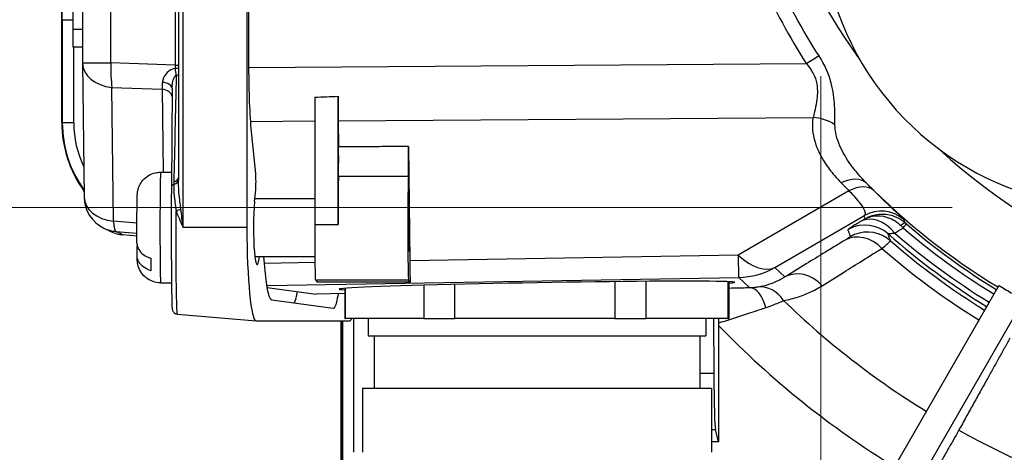
# Model space of a CAD drawing. Units: millimetres. Extents: x 218 to 2926, y 27 to 3814.
# Drawn here: x 1101 to 1185, y 617 to 655 of the extents above; entities that cross this region are included whole.
import ezdxf

# ---------------------------------------------------------------- set-up
doc = ezdxf.new("R2010")
doc.units = ezdxf.units.MM
doc.header["$LTSCALE"] = 14
doc.layers.add('Dimensions(Hillmar_metric)', color=7, linetype='Continuous', lineweight=13)
doc.layers.add('Visible Edges(Hillmar_metric)', color=7, linetype='Continuous', lineweight=25)
doc.layers.add('Visible Tangent Edges(Hillmar_Metric)', color=7, linetype='Continuous', lineweight=25, true_color=0xc0c0c0)
doc.styles.add('Hillmar_metric_Dimensions', font='arial.ttf')
doc.dimstyles.new('DEFAULT-ISO-Method 1b-Hillmar_metric', dxfattribs={"dimscale": 14, "dimtxt": 2, "dimasz": 2.5, "dimexe": 1, "dimexo": 1, "dimgap": 0.25, "dimtad": 1, "dimtih": 1, "dimtoh": 1, "dimrnd": 1e-08, "dimdsep": 46, "dimtxsty": 'Hillmar_metric_Dimensions', "dimcen": 0.09, "dimdle": 8, "dimclrd": 7, "dimclre": 7, "dimclrt": 7, "dimazin": 2, "dimtfac": 0.75, "dimtmove": 0, "dimatfit": 3, "dimfxl": 1, "dimtolj": 1, "dimlwd": 9, "dimlwe": 9, "dimarcsym": 0})

# ---------------------------------------------------------------- blocks, each defined once
blk = doc.blocks.new('*D31')
at = {"layer": 'Defpoints', "color": 0, "linetype": 'Continuous', "transparency": 16777216}
for p in [(1169.39, 663.735), (1459.952, 663.735), (1459.952, 466.98)]:
    blk.add_point(p, dxfattribs=at)
at = {"layer": 'Dimensions(Hillmar_metric)', "color": 7, "linetype": 'Continuous', "lineweight": 9, "transparency": 16777216}
for p, q in [((1169.39, 649.735), (1169.39, 452.98)), ((1459.952, 649.735), (1459.952, 452.98)), ((1204.39, 466.98), (1424.952, 466.98))]:
    blk.add_line(p, q, dxfattribs=at)
at = {"layer": 'Dimensions(Hillmar_metric)', "color": 7, "linetype": 'Continuous', "transparency": 16777216}
for points in [[(1204.39, 472.813), (1204.39, 461.147), (1169.39, 466.98)], [(1424.952, 472.813), (1424.952, 461.147), (1459.952, 466.98)]]:
    blk.add_solid(points, dxfattribs=at)
at = {"layer": 'Dimensions(Hillmar_metric)', "color": 7, "linetype": 'Continuous', "lineweight": 13, "transparency": 16777216, "insert": (1314.671, 484.776), "char_height": 28, "attachment_point": 5, "style": 'Hillmar_metric_Dimensions'}
blk.add_mtext('\\A1;291', dxfattribs=at)
blk = doc.blocks.new('*D32')
at = {"layer": 'Defpoints', "color": 0, "linetype": 'Continuous', "transparency": 16777216}
for p in [(1194.671, 929.016), (998.671, 638.454), (1194.671, 638.454)]:
    blk.add_point(p, dxfattribs=at)
at = {"layer": 'Dimensions(Hillmar_metric)', "color": 7, "linetype": 'Continuous', "lineweight": 9, "transparency": 16777216}
for p, q in [((1180.671, 929.016), (984.671, 929.016)), ((998.671, 894.016), (998.671, 801.531)), ((998.671, 673.454), (998.671, 765.939)), ((1180.671, 638.454), (984.671, 638.454))]:
    blk.add_line(p, q, dxfattribs=at)
at = {"layer": 'Dimensions(Hillmar_metric)', "color": 7, "linetype": 'Continuous', "transparency": 16777216}
for points in [[(992.837, 894.016), (1004.504, 894.016), (998.671, 929.016)], [(992.837, 673.454), (1004.504, 673.454), (998.671, 638.454)]]:
    blk.add_solid(points, dxfattribs=at)
at = {"layer": 'Dimensions(Hillmar_metric)', "color": 7, "linetype": 'Continuous', "lineweight": 13, "transparency": 16777216, "insert": (998.671, 783.735), "char_height": 28, "attachment_point": 5, "style": 'Hillmar_metric_Dimensions'}
blk.add_mtext('\\A1;291', dxfattribs=at)

msp = doc.modelspace()

# ---------------------------------------------------------------- linework, layer by layer
at = {"layer": 'Visible Edges(Hillmar_metric)'}
for p, q in [((1120.083, 726.7348), (1120.083, 636.7348)), ((1114.2067, 722.6668), (1114.2067, 640.8027)), ((1104.182, 645.7348), (1104.182, 717.7348)), ((1104.1994, 645.7348), (1104.1994, 717.7348)), ((1105.9569, 712.5949), (1105.9569, 650.8746)), ((1120.2601, 650.4282), (1120.2601, 713.0413)), ((1105.1133, 709.7348), (1105.1133, 653.7348)), ((1105.1305, 652.2348), (1105.9569, 652.2348)), ((1105.9571, 650.8398), (1106.0905, 639.3522)), ((1113.6504, 648.7065), (1113.5937, 640.2278)), ((1125.9206, 647.9205), (1125.9133, 636.9974)), ((1127.9132, 636.9974), (1127.9206, 648.006)), ((1127.9367, 645.8963), (1127.9622, 643.6606)), ((1120.8364, 641.377), (1120.4833, 644.9609)), ((1133.9633, 643.6857), (1134.0756, 633.8603)), ((1112.6666, 641.4848), (1113.6021, 641.4848)), ((1120.7397, 638.9814), (1120.8362, 639.9635)), ((1120.7646, 639.2348), (1125.9148, 639.2348)), ((1107.7863, 636.6852), (1108.3877, 636.3949)), ((1110.6362, 636.0019), (1109.4285, 636.1083)), ((1110.6512, 634.3412), (1110.6609, 635.1811)), ((1120.7678, 634.2348), (1125.9219, 634.2348)), ((1121.6856, 632.7595), (1121.5403, 634.2348)), ((1112.6666, 631.9848), (1113.6045, 631.9848)), ((1125.9639, 632.2353), (1126.1087, 632.042)), ((1134.1171, 632.0301), (1133.9634, 632.2353)), ((1161.5034, 632.085), (1161.5034, 628.9348)), ((1121.8353, 631.5793), (1126.0199, 631.0166)), ((1128.5034, 631.5108), (1128.5034, 628.9348)), ((1184.6767, 631.77), (1173.4492, 612.2832)), ((1127.4882, 629.7893), (1122.2143, 630.4955)), ((1128.5034, 631.0597), (1126.0295, 631.016)), ((1175.6141, 611.0332), (1186.8416, 630.52)), ((1114.1186, 629.3035), (1120.867, 628.7101)), ((1120.8738, 628.7098), (1128.9051, 628.7098)), ((1128.1804, 608.7348), (1128.1804, 628.7098)), ((1128.1979, 608.7348), (1128.1979, 628.7098)), ((1130.5034, 628.9348), (1130.5034, 627.4348)), ((1159.5034, 628.9348), (1159.5034, 627.4348)), ((1160.1627, 628.9348), (1160.1961, 624.1881)), ((1160.616, 628.3183), (1160.616, 618.3417)), ((1130.5034, 627.4348), (1159.5034, 627.4348)), ((1131.0034, 627.4348), (1131.0034, 622.9348)), ((1159.0034, 627.4348), (1159.0034, 622.9348)), ((1130.0034, 622.9348), (1130.0034, 617.4348)), ((1160.0034, 622.9348), (1160.0034, 617.4348)), ((1160.616, 618.3417), (1160.3436, 619.404)), ((1160.616, 618.3417), (1160.0034, 618.3417))]:
    msp.add_line(p, q, dxfattribs=at)
for centre, radius, start, end in [((1194.6707, 663.7348), 25.2811, 81.014989, 2.959436), ((1108.9569, 650.8746), 3, 180, 180.664972), ((1109.0903, 639.387), 3, 180.664972, 244.235965), ((1109.6917, 639.0967), 3, 244.235965, 264.966008)]:
    msp.add_arc(centre, radius, start, end, dxfattribs=at)
for centre, major_axis, ratio, start_param, end_param in [((1105.1305, 653.7348), (0, -1.5), 0.0114371, 4.712389, 6.2831853), ((783.8073, 648.0045), (382.3102, 3.1438), 0.0169723, 5.8203627, 5.8322238), ((1127.9893, 650.4926), (0, -6.5002), 0.0114386, 5.1049366, 5.4977872), ((1114.1813, 645.7348), (0, 10), 0.9999346, 1.5707963, 2.1978922), ((1114.1813, 645.7348), (0, 9.9825), 0.9999346, 1.5707963, 2.1954151), ((1120.7662, 640.6679), (-0.0005, -1.0016), 0.0988041, 0.7909572, 2.3575113), ((1127.9646, 636.7348), (0, 4.5), 0.0114371, 0.2123725, 1.5124003), ((1133.9642, 636.7348), (0, -4.5), 0.0114371, 3.3330492, 6.2679137), ((1120.9635, 636.7348), (0, -3.1884), 0.098923, 3.9304927, 6.9527573), ((1120.8738, 636.7348), (0, -8.0249), 0.0985437, 4.712389, 6.2831853), ((1125.9647, 636.7348), (0, -4.5), 0.0114371, 4.6539929, 6.2679137), ((1111.8666, 636.7348), (0, -4.583), 0.0114371, 5.3277657, 5.6565388), ((1134.1282, 638.4578), (0, -6.501), 0.0114357, 5.4979133, 6.1328521), ((767.3488, 632.0557), (370.1493, -0.0394), 0.0002682, 0.1352644, 0.2487125), ((1145.0057, 631.7364), (-17, -0.2957), 0.0150344, 2.8976388, 6.5254983), ((1126.0293, 637.517), (0.0009, 6.501), 0.0988462, 3.1283151, 3.1433532), ((1128.9051, 636.7348), (0, -8.0249), 0.0985437, 0, 0.2373229), ((1160.361, 625.8701), (0, 6.5), 0.0262747, 1.8325447, 3.0394823)]:
    msp.add_ellipse(centre, major_axis=major_axis, ratio=ratio, start_param=start_param, end_param=end_param, dxfattribs=at)
msp.add_ellipse((1133.9756, 636.7348), major_axis=(0, 2.067), ratio=0.0114371, dxfattribs=at)
for points, degree in [([(1120.4833, 644.9609), (1120.4127, 645.6767), (1120.2998, 647.392), (1120.2601, 649.4166), (1120.2601, 650.4282)], 3), ([(1122.2143, 630.4955), (1122.1163, 630.5087), (1121.9207, 630.9237), (1121.7549, 632.0562), (1121.6856, 632.7595)], 3), ([(1151.6875, 632.0877), (1151.6875, 628.9348)], 1), ([(1154.3864, 628.9348), (1154.3864, 632.1128)], 1), ([(1161.4099, 632.0888), (1161.4099, 628.9348)], 1), ([(1128.5579, 628.9348), (1128.5579, 631.515)], 1), ([(1135.281, 631.777), (1135.281, 628.9348)], 1), ([(1137.9409, 628.9348), (1137.9409, 631.8461)], 1), ([(1135.281, 628.9348), (1128.5579, 628.9348)], 1), ([(1151.6875, 628.9348), (1137.9409, 628.9348)], 1), ([(1161.4099, 628.9348), (1154.3864, 628.9348)], 1), ([(1160.6151, 628.9348), (1160.6156, 628.8047), (1160.6159, 628.6732), (1160.616, 628.5412)], 3), ([(1160.616, 628.5412), (1160.616, 628.4662), (1160.616, 628.3918), (1160.616, 628.3183)], 3)]:
    msp.add_open_spline(points, degree=degree, dxfattribs=at)
for points, knots in [([(1127.9537, 641.1337), (1127.9559, 641.1749), (1127.958, 641.253), (1127.9617, 641.4742), (1127.9632, 641.6152), (1127.9657, 641.9421), (1127.9665, 642.1249), (1127.9674, 642.5085), (1127.9674, 642.7057), (1127.9666, 643.041), (1127.966, 643.1797), (1127.9644, 643.4384), (1127.9634, 643.5568), (1127.9622, 643.6606)], [0, 0, 0, 0, 0.05862247, 0.05862247, 0.11723847, 0.11723847, 0.17584114, 0.17584114, 0.23443124, 0.23443124, 0.2784554, 0.2784554, 0.32248076, 0.32248076, 0.32248076, 0.32248076]), ([(1133.9544, 641.1525), (1133.9566, 641.1897), (1133.9587, 641.264), (1133.9624, 641.4785), (1133.964, 641.6166), (1133.9665, 641.939), (1133.9674, 642.1202), (1133.9684, 642.5021), (1133.9684, 642.6993), (1133.9677, 643.0411), (1133.9671, 643.1857), (1133.9655, 643.4551), (1133.9645, 643.5783), (1133.9633, 643.6857)], [0, 0, 0, 0, 0.05862318, 0.05862318, 0.11723972, 0.11723972, 0.17584255, 0.17584255, 0.23443247, 0.23443247, 0.28003352, 0.28003352, 0.32563592, 0.32563592, 0.32563592, 0.32563592]), ([(1110.6391, 635.3887), (1110.6374, 635.656), (1110.6362, 635.9512), (1110.635, 636.5447), (1110.635, 636.8502), (1110.636, 637.4386), (1110.637, 637.7288), (1110.6401, 638.2601), (1110.6422, 638.5075), (1110.6471, 638.9328), (1110.6501, 639.1142), (1110.6552, 639.3315), (1110.657, 639.3961), (1110.6611, 639.4993), (1110.6629, 639.5391), (1110.6685, 639.6187), (1110.6711, 639.6513), (1110.6786, 639.7179), (1110.6821, 639.7455), (1110.6924, 639.8137), (1110.6999, 639.8559), (1110.7205, 639.9523), (1110.7346, 640.0074), (1110.7808, 640.1601), (1110.8186, 640.2577), (1110.9395, 640.5089), (1111.0373, 640.6582), (1111.2887, 640.9496), (1111.4527, 641.0882), (1111.8139, 641.3063), (1112.0159, 641.3879), (1112.3681, 641.468), (1112.5178, 641.4848), (1112.6666, 641.4848)], [0, 0, 0, 0, 0.09142135, 0.09142135, 0.18077338, 0.18077338, 0.26986933, 0.26986933, 0.35920697, 0.35920697, 0.44970261, 0.44970261, 0.49767878, 0.49767878, 0.53289141, 0.53289141, 0.55192795, 0.55192795, 0.56280241, 0.56280241, 0.57674399, 0.57674399, 0.59413064, 0.59413064, 0.62543041, 0.62543041, 0.6780708, 0.6780708, 0.74095255, 0.74095255, 0.8046793, 0.8046793, 0.84932472, 0.84932472, 0.84932472, 0.84932472]), ([(1113.5937, 640.2278), (1113.5916, 639.9079), (1113.5897, 639.5732), (1113.5867, 638.883), (1113.5855, 638.5276), (1113.5837, 637.8048), (1113.5832, 637.4376), (1113.5828, 636.7003), (1113.5829, 636.3304), (1113.5839, 635.5969), (1113.5847, 635.2335), (1113.5869, 634.5221), (1113.5884, 634.1742), (1113.5919, 633.5026), (1113.594, 633.1789), (1113.5987, 632.5639), (1113.6014, 632.2726), (1113.6072, 631.7296), (1113.6104, 631.4781), (1113.6171, 631.0209), (1113.6207, 630.8154), (1113.6283, 630.4549), (1113.6323, 630.3004), (1113.6408, 630.0428), (1113.6451, 629.9427), (1113.6528, 629.8281), (1113.6551, 629.7977), (1113.6628, 629.7405), (1113.6644, 629.7222), (1113.6791, 629.6673), (1113.683, 629.6536), (1113.6971, 629.6147), (1113.7066, 629.5887), (1113.7473, 629.5201), (1113.7699, 629.4849), (1113.8509, 629.4072), (1113.9022, 629.3669), (1114.0189, 629.3205), (1114.0675, 629.3079), (1114.1186, 629.3035)], [-0.5274387, -0.5274387, -0.5274387, -0.5274387, -0.3674826, -0.3674826, -0.2077542, -0.2077542, -0.0481686, -0.0481686, 0.1113534, 0.1113534, 0.2708912, 0.2708912, 0.4305237, 0.4305237, 0.5903307, 0.5903307, 0.7503996, 0.7503996, 0.9108529, 0.9108529, 1.0719422, 1.0719422, 1.2344408, 1.2344408, 1.4021138, 1.4021138, 1.4859504, 1.4859504, 1.5278686, 1.5278686, 1.5389994, 1.5389994, 1.5514602, 1.5514602, 1.5597871, 1.5597871, 1.5662319, 1.5662319, 1.5697869, 1.5697869, 1.5697869, 1.5697869]), ([(1110.6391, 635.3887), (1110.641, 635.2124), (1110.6962, 635.0086), (1110.8813, 634.6847), (1111.0445, 634.5085), (1111.3818, 634.2675), (1111.6077, 634.1566), (1111.8238, 634.0891)], [0.33155372, 0.33155372, 0.33155372, 0.33155372, 0.40589916, 0.40589916, 0.48093161, 0.48093161, 0.5507528, 0.5507528, 0.5507528, 0.5507528]), ([(1111.8359, 633.0225), (1111.6197, 633.09), (1111.3938, 633.2009), (1111.0566, 633.4419), (1110.8933, 633.618), (1110.7049, 633.9478), (1110.6491, 634.1606), (1110.6512, 634.3412)], [0.70647572, 0.70647572, 0.70647572, 0.70647572, 0.77629691, 0.77629691, 0.85132936, 0.85132936, 0.92837572, 0.92837572, 0.92837572, 0.92837572]), ([(1112.6666, 631.9848), (1112.4503, 631.9848), (1112.2313, 632.0208), (1111.8252, 632.1579), (1111.6326, 632.2596), (1111.2934, 632.5151), (1111.1424, 632.6723), (1110.901, 633.021), (1110.8072, 633.2184), (1110.7226, 633.5036), (1110.703, 633.5925), (1110.6849, 633.7036), (1110.6806, 633.7351), (1110.6735, 633.7952), (1110.671, 633.8226), (1110.6666, 633.8756), (1110.6651, 633.8998), (1110.6605, 633.979), (1110.6586, 634.0291), (1110.6548, 634.1518), (1110.653, 634.2244), (1110.6514, 634.3076)], [0, 0, 0, 0, 0.06488624, 0.06488624, 0.12859912, 0.12859912, 0.19235057, 0.19235057, 0.25598426, 0.25598426, 0.28325119, 0.28325119, 0.29503663, 0.29503663, 0.30906529, 0.30906529, 0.32672202, 0.32672202, 0.37036642, 0.37036642, 0.41823009, 0.41823009, 0.41823009, 0.41823009]), ([(1124.3934, 631.2354), (1124.36, 631.0282), (1124.2739, 630.5867), (1124.1805, 630.3272), (1124.1242, 630.2403)], [6.1218622, 6.1218622, 6.1218622, 6.1218622, 6.28318531, 6.51772738, 6.51772738, 6.51772738, 6.51772738]), ([(1184.6767, 631.77), (1185.0357, 631.5521), (1185.3945, 631.3398), (1186.1102, 630.9265), (1186.4733, 630.722), (1186.8416, 630.52)], [15.43690265, 15.43690265, 15.43690265, 15.43690265, 15.56086898, 15.56086898, 15.6848353, 15.6848353, 15.6848353, 15.6848353]), ([(1127.9152, 631.0495), (1127.8742, 630.7773), (1127.7404, 630.0644), (1127.5896, 629.7758), (1127.4882, 629.7893)], [6.09100178, 6.09100178, 6.09100178, 6.09100178, 6.28318531, 6.68087689, 6.68087689, 6.68087689, 6.68087689]), ([(1181.2397, 619.3225), (1181.2258, 619.2975), (1181.2116, 619.272), (1181.0797, 619.0355), (1180.9427, 618.7915), (1180.6656, 618.3002), (1180.4999, 618.0076), (1180.1418, 617.3777), (1179.9493, 617.0403), (1179.5823, 616.3983), (1179.3738, 616.0347), (1178.9468, 615.2916), (1178.7282, 614.9122), (1178.5276, 614.5647)], [2.2714815, 2.2714815, 2.2714815, 2.2714815, 2.28635645, 2.28635645, 2.40668856, 2.40668856, 2.52703127, 2.52703127, 2.64737398, 2.64737398, 2.76772386, 2.76772386, 2.88807373, 2.88807373, 2.88807373, 2.88807373])]:
    msp.add_open_spline(points, degree=3, knots=knots, dxfattribs=at)
for points, weights in [([(1128.5034, 628.9348), (1128.5034, 628.9348), (1128.5579, 628.9348)], [0.80660414306, 0.815716659766, 0.826296170868]), ([(1135.281, 628.9348), (1136.5365, 628.9348), (1137.9409, 628.9348)], [0.826296170868, 0.802200222656, 0.785714285714]), ([(1151.6875, 628.9348), (1153.1082, 628.9348), (1154.3864, 628.9348)], [0.785714285714, 0.802200222656, 0.826296170868]), ([(1161.4099, 628.9348), (1161.5034, 628.9348), (1161.5034, 628.9348)], [0.826296170868, 0.812481849461, 0.80116877384]), ([(1185.6414, 627.2329), (1183.591, 623.5481), (1181.2397, 619.3225)], [1.00000216463, 1.00234809555, 1.00000188737])]:
    msp.add_rational_spline(points, weights, degree=2, dxfattribs=at)
msp.add_rational_spline([(1130.0034, 622.9348), (1130.0034, 622.9348), (1131.9195, 622.9348), (1144.625, 622.9348), (1157.8982, 622.9348), (1160.0034, 622.9348), (1160.0034, 622.9348)], [0.80660414306, 0.868958126099, 1, 0.5, 1, 0.863102579369, 0.80116877384], degree=2, knots=[0.24597208, 0.24597208, 0.24597208, 0.33333333, 0.33333333, 0.66666667, 0.66666667, 0.75793161, 0.75793161, 0.75793161], dxfattribs=at)
at = {"layer": 'Visible Tangent Edges(Hillmar_Metric)'}
for p, q in [((1114.6142, 636.7348), (1114.6142, 726.7348)), ((1108.4022, 650.8746), (1108.4022, 712.5949)), ((1113.9064, 712.7971), (1113.9064, 650.6724)), ((1104.2236, 654.5775), (1104.2236, 645.7348)), ((1104.2236, 654.5775), (1105.1133, 654.5775)), ((1105.9569, 653.7348), (1105.1133, 653.7348)), ((1105.2121, 645.7348), (1105.2121, 652.2348)), ((1105.9569, 650.8746), (1108.4022, 650.8746)), ((1113.9064, 650.6724), (1108.4022, 650.8746)), ((1113.9064, 650.6724), (1114.2067, 650.6724)), ((1168.15, 650.7827), (1120.2601, 650.4365)), ((1108.6218, 637.2737), (1108.4885, 648.7614)), ((1108.4885, 648.7614), (1112.8137, 648.6025)), ((1112.8137, 648.6025), (1112.8963, 641.4848)), ((1104.2236, 645.7348), (1104.1994, 645.7348)), ((1105.2121, 645.7348), (1104.2236, 645.7348)), ((1120.4086, 645.8419), (1125.9193, 645.8817)), ((1127.9367, 645.8963), (1168.7277, 646.1912)), ((1171.8145, 639.8886), (1162.2873, 634.3527)), ((1110.6354, 637.097), (1108.6218, 637.2737)), ((1165.4344, 633.2966), (1173.097, 637.749)), ((1109.4276, 636.1084), (1108.8262, 636.3987)), ((1108.8262, 636.3987), (1110.6356, 636.2399)), ((1120.083, 636.7348), (1114.6142, 636.7348)), ((1125.9133, 636.9974), (1127.9132, 636.9974)), ((1110.6362, 636.0019), (1109.4276, 636.1084)), ((1125.9265, 633.718), (1121.5986, 633.6425)), ((1162.2873, 634.3527), (1134.0756, 633.8603)), ((1166.2956, 632.4869), (1165.4344, 633.2966)), ((1121.8094, 631.7425), (1162.3395, 632.4499)), ((1125.9639, 632.2353), (1133.9634, 632.2353)), ((1162.3395, 632.4499), (1163.2954, 631.5512)), ((1128.5034, 631.0605), (1126.0199, 631.0166)), ((1128.2822, 628.7098), (1128.2822, 608.7348)), ((1129.2707, 617.4348), (1129.2707, 628.9348)), ((1160.1961, 624.1881), (1159.0034, 624.1887)), ((1160.0034, 619.4041), (1160.3436, 619.404))]:
    msp.add_line(p, q, dxfattribs=at)
for centre, major_axis, ratio, start_param, end_param in [((1214.9074, 681.7348), (0, 52.0919), 0.9999346, 0.8827211, 2.1986592), ((1168.168, 650.7827), (-2.5342, -1.6056), 0.0032198, 4.2741026, 4.7174707), ((1108.9569, 650.8746), (-2.9998, -0.0348), 0.7122368, 0, 1.4057359), ((1108.9569, 650.8746), (0.1101, 2.998), 0.1847798, 1.577584, 2.3598308), ((1114.1172, 650.685), (0.0347, -3.0033), 0.0702229, 4.7157833, 4.8090016), ((1114.1968, 655.633), (-0.6944, -29.4253), 0.0016479, 4.9114542, 5.2465752), ((1113.7232, 650.2999), (1, 0.0092), 0.0929482, 1.0653352, 1.3814167), ((1113.7232, 650.2999), (0.2256, -0.9742), 0.203791, 1.0035396, 1.6191624), ((1113.7232, 650.2999), (0.9984, -0.0561), 0.4928944, 5.0332648, 5.2453128), ((1112.6905, 650.7374), (0.0367, -3.0034), 0.0459883, 0.7795095, 1.0322217), ((1112.6504, 648.6936), (1, 0.0068), 0.512031, 0.0044303, 1.3888704), ((1112.6576, 647.8981), (0.9999, 0.0116), 0.7122368, 0.1453187, 1.4057359), ((1114.1354, 645.7348), (0, -9.9124), 0.9999346, 4.712389, 5.3350045), ((1114.1241, 645.7348), (0, 8.9126), 0.9999346, 1.5707963, 2.0106496), ((1168.7558, 644.0702), (-2.9544, 0.5208), 0.7007663, 4.1635213, 4.8447334), ((1214.9074, 681.7348), (0, -52.0919), 0.9999346, 5.5382772, 7.0364192), ((1112.6666, 636.7348), (0, -4.75), 0.0114371, 3.1415926, 6.2831853), ((1114.0937, 640.2244), (-0.5, 0.0033), 0.5047332, 5.348392, 6.2831853), ((1113.2068, 640.8394), (1, -0.0083), 0.5038254, 5.3492228, 6.2714337), ((1113.214, 641.0638), (0.9985, -0.0539), 0.4778997, 5.3669256, 6.1976641), ((1171.1715, 638.4456), (2.1484, 2.0939), 0.5870887, 0.0115094, 1.0624334), ((1214.5074, 682.7932), (43.537, -43.0448), 0.9886208, 4.6936329, 4.7092144), ((1214.9805, 681.7348), (0, -58.5909), 0.9999346, 5.4917939, 5.7380278), ((1171.8426, 637.7676), (2.1159, 2.1267), 0.5813749, 0.0116045, 1.0534335), ((1109.0903, 639.387), (-2.9998, -0.0348), 0.7122368, 0, 1.4057359), ((1113.8097, 638.3395), (-0.9435, -0.3314), 0.2400134, 1.6813325, 2.1702846), ((1174.5776, 635.1406), (-2.81, -1.0507), 0.9997826, 3.6390161, 4.8708157), ((1109.0903, 639.387), (-0.2623, -2.9885), 0.1344824, 5.5095419, 6.278652), ((1173.1897, 633.94), (2.8133, 1.0418), 0.9997824, 0.4941262, 1.6935536), ((1174.3304, 634.6612), (-1.5326, 2.579), 0.6950021, 4.9318932, 6.2545447), ((1175.6654, 635.9912), (0.983, 1.133), 0.1218784, 0.010044, 0.7611933), ((1175.7692, 635.9014), (0.9789, 1.1365), 0.008666, 5.5052513, 6.2731961), ((1215.2416, 681.7348), (0, 58.9894), 0.9999346, 2.4305947, 2.5927495), ((1109.0903, 639.387), (-1.304, -2.7018), 0.9999194, 0, 0.3615521), ((1109.6917, 639.0967), (-1.304, -2.7018), 0.9999194, 0, 0.3615521), ((1172.9553, 633.04), (-1.5627, 2.5608), 0.8381625, 4.9640862, 6.2454257), ((1173.1897, 633.94), (2.8133, 1.0418), 0.9997824, 1.6935536, 1.7323677), ((1173.4119, 633.3421), (2.8109, 1.0482), 0.9997825, 0.4965103, 1.5964522), ((1215.2746, 681.7348), (0, -60.6846), 0.9999346, 5.5612044, 5.7346002), ((1215.2628, 681.7348), (0, 60.2454), 0.9999346, 2.4261233, 2.5929893), ((1215.2534, 681.7348), (0, -59.4285), 0.9999346, 5.5721874, 5.7343625), ((1109.6917, 639.0967), (-0.2632, -2.9884), 0.0626763, 6.2786843, 6.2831853), ((1173.4119, 633.3421), (2.8109, 1.0482), 0.9997825, 1.5964522, 1.7300902), ((1215.6243, 681.7348), (0, 61.2182), 0.9999346, 2.4242743, 2.5882817), ((1215.6627, 681.7348), (0, -62.2242), 0.9999346, 5.5633797, 5.7298333), ((1162.2265, 638.9482), (0.1134, -6.499), 0.0042067, 5.4977137, 6.2681496), ((1162.2265, 638.9482), (3.2656, -5.6201), 0.4406266, 5.3760434, 6.2602467), ((1162.2265, 638.9482), (4.4523, 4.7357), 0.9997677, 3.9136563, 4.4124846), ((1167.7762, 629.8785), (-1.5634, 2.5604), 0.8402381, 4.9415476, 6.2452025), ((1163.3475, 628.552), (-0.0779, 2.999), 0.4953566, 5.1491062, 6.2658768), ((1164.4159, 628.6464), (-0.4579, 2.9649), 0.7897418, 5.2468732, 6.2559609), ((1215.8278, 681.7348), (0, 71.3567), 0.9999346, 2.3723809, 2.5901549), ((1215.8624, 681.7348), (0, -76.8498), 0.9999346, 5.480916, 5.7334097), ((1215.8278, 681.7348), (0, -71.3567), 0.9999346, 5.777105, 5.992359)]:
    msp.add_ellipse(centre, major_axis=major_axis, ratio=ratio, start_param=start_param, end_param=end_param, dxfattribs=at)
for points, knots in [([(1168.15, 712.6869), (1164.0381, 706.1972), (1161.2189, 698.7978), (1158.83, 684.328), (1158.9508, 677.1935), (1161.1547, 666.1387), (1162.4942, 661.9404), (1165.4068, 655.4709), (1166.7021, 653.0678), (1168.15, 650.7827)], [-6.4924198, -6.4924198, -6.4924198, -6.4924198, -4.1876108, -4.1876108, -2.1100364, -2.1100364, -0.8115525, -0.8115525, 0, 0, 0, 0]), ([(1169.2388, 651.4715), (1167.8097, 653.6968), (1166.5296, 656.0401), (1163.6486, 662.3562), (1162.321, 666.4621), (1160.1358, 677.2836), (1160.0157, 684.2772), (1162.3849, 698.445), (1165.1803, 705.6782), (1169.2388, 711.9981)], [0, 0, 0, 0, 0.8115525, 0.8115525, 2.1100364, 2.1100364, 4.1876108, 4.1876108, 6.4924198, 6.4924198, 6.4924198, 6.4924198]), ([(1170.6085, 645.5648), (1170.6099, 645.7485), (1170.6105, 645.9428), (1170.6064, 646.4734), (1170.5984, 646.8249), (1170.5382, 647.7931), (1170.4647, 648.4457), (1170.0785, 649.9145), (1169.7146, 650.7306), (1169.2388, 651.4715)], [0, 0, 0, 0, 0.09513794, 0.09513794, 0.24735866, 0.24735866, 0.49091179, 0.49091179, 0.76110356, 0.76110356, 0.76110356, 0.76110356]), ([(1168.15, 650.7827), (1168.6302, 650.2632), (1168.9388, 649.664), (1169.1382, 648.5349), (1169.0972, 648.0145), (1168.9742, 647.2301), (1168.9118, 646.9421), (1168.8078, 646.5046), (1168.767, 646.3437), (1168.7277, 646.1912)], [-0.76110356, -0.76110356, -0.76110356, -0.76110356, -0.49091179, -0.49091179, -0.24735866, -0.24735866, -0.09513794, -0.09513794, 0, 0, 0, 0]), ([(1113.9106, 650.3929), (1113.7048, 650.3576), (1113.5157, 650.2642), (1113.1947, 650.0189), (1113.0657, 649.8626), (1112.9177, 649.5987), (1112.8765, 649.4952), (1112.8372, 649.3267), (1112.8289, 649.262), (1112.8279, 649.1984)], [0.01798082, 0.01798082, 0.01798082, 0.01798082, 0.08416011, 0.08416011, 0.16002274, 0.16002274, 0.20743688, 0.20743688, 0.23707073, 0.23707073, 0.23707073, 0.23707073]), ([(1113.6504, 648.7065), (1113.6508, 648.7582), (1113.6533, 648.8115), (1113.6654, 648.9591), (1113.679, 649.0548), (1113.7283, 649.3032), (1113.7717, 649.4551), (1113.8796, 649.6948), (1113.9431, 649.7861), (1114.0119, 649.8152)], [-0.23479939, -0.23479939, -0.23479939, -0.23479939, -0.20743688, -0.20743688, -0.16002274, -0.16002274, -0.08416011, -0.08416011, -0.01798082, -0.01798082, -0.01798082, -0.01798082]), ([(1168.7277, 646.1912), (1168.6036, 645.4874), (1168.6833, 644.7611), (1169.0902, 643.4444), (1169.3916, 642.8392), (1170.0092, 641.8924), (1170.2776, 641.5378), (1170.7523, 640.9807), (1170.9441, 640.7711), (1171.1434, 640.5666)], [-0.84662404, -0.84662404, -0.84662404, -0.84662404, -0.54607251, -0.54607251, -0.27515281, -0.27515281, -0.10582801, -0.10582801, 0, 0, 0, 0]), ([(1173.3056, 640.5538), (1173.116, 640.7477), (1172.9321, 640.9451), (1172.4729, 641.4662), (1172.2088, 641.7944), (1171.5852, 642.6604), (1171.2636, 643.2043), (1170.7637, 644.3614), (1170.6042, 644.9844), (1170.6085, 645.5648)], [0, 0, 0, 0, 0.10582801, 0.10582801, 0.27515281, 0.27515281, 0.54607251, 0.54607251, 0.84662404, 0.84662404, 0.84662404, 0.84662404]), ([(1133.9633, 643.6857), (1133.2123, 643.6827), (1132.4614, 643.6797), (1131.4074, 643.6753), (1131.1043, 643.674), (1130.3161, 643.6707), (1129.8311, 643.6687), (1128.8848, 643.6646), (1128.4235, 643.6626), (1127.9622, 643.6606)], [3.92831063, 3.92831063, 3.92831063, 3.92831063, 4.15359466, 4.15359466, 4.24453723, 4.24453723, 4.39004534, 4.39004534, 4.52844187, 4.52844187, 4.52844187, 4.52844187]), ([(1113.7981, 640.4294), (1113.7975, 640.3617), (1113.7977, 640.2936), (1113.8025, 639.8872), (1113.8231, 639.5441), (1113.8808, 638.9871), (1113.9086, 638.7731), (1113.9562, 638.4231), (1113.975, 638.2879), (1113.9928, 638.151)], [0.11710974, 0.11710974, 0.11710974, 0.11710974, 0.14324572, 0.14324572, 0.27236862, 0.27236862, 0.35307043, 0.35307043, 0.40350906, 0.40350906, 0.40350906, 0.40350906]), ([(1113.8015, 640.6524), (1113.8012, 640.6431), (1113.801, 640.6338), (1113.8005, 640.6096), (1113.8003, 640.5947), (1113.7996, 640.556), (1113.7992, 640.5322), (1113.7985, 640.4821), (1113.7983, 640.4557), (1113.7981, 640.4294)], [0, 0, 0, 0, 0.00321984, 0.00321984, 0.008371585, 0.008371585, 0.016614377, 0.016614377, 0.025758724, 0.025758724, 0.025758724, 0.025758724]), ([(1114.4077, 638.3395), (1114.3896, 638.4935), (1114.3707, 638.6448), (1114.3225, 639.0335), (1114.2942, 639.2681), (1114.235, 639.8737), (1114.2133, 640.2421), (1114.2071, 640.6767), (1114.2066, 640.7397), (1114.2067, 640.8027)], [-0.40350906, -0.40350906, -0.40350906, -0.40350906, -0.35307043, -0.35307043, -0.27236862, -0.27236862, -0.14324572, -0.14324572, -0.12136337, -0.12136337, -0.12136337, -0.12136337]), ([(1127.9537, 641.1337), (1128.4237, 641.1352), (1128.8937, 641.1367), (1129.8487, 641.1398), (1130.3337, 641.1414), (1131.1218, 641.1438), (1131.4249, 641.1448), (1132.4701, 641.148), (1133.2123, 641.1503), (1133.9544, 641.1525)], [-4.5310603, -4.5310603, -4.5310603, -4.5310603, -4.39004534, -4.39004534, -4.24453723, -4.24453723, -4.15359466, -4.15359466, -3.93092907, -3.93092907, -3.93092907, -3.93092907]), ([(1173.944, 639.9084), (1173.7446, 640.1069), (1173.5467, 640.3068), (1173.3353, 640.5233), (1173.3205, 640.5386), (1173.3056, 640.5538)], [0.813286604, 0.813286604, 0.813286604, 0.813286604, 0.827772622, 0.827772622, 0.828868162, 0.828868162, 0.828868162, 0.828868162]), ([(1171.8145, 639.8886), (1172.206, 639.4721), (1172.5327, 639.1038), (1172.9782, 638.5193), (1173.1117, 638.2954), (1173.2009, 638.0131), (1173.2043, 637.9243), (1173.1624, 637.8123), (1173.1349, 637.7769), (1173.097, 637.749)], [-0.87498131, -0.87498131, -0.87498131, -0.87498131, -0.56436295, -0.56436295, -0.28436893, -0.28436893, -0.10937266, -0.10937266, 0, 0, 0, 0]), ([(1176.5459, 637.4044), (1176.5434, 637.4115), (1176.5279, 637.4297), (1176.4522, 637.5082), (1176.3704, 637.5872), (1176.0652, 637.8754), (1175.7869, 638.1335), (1175.0173, 638.8598), (1174.5121, 639.3428), (1173.944, 639.9084)], [0, 0, 0, 0, 0.10937266, 0.10937266, 0.28436893, 0.28436893, 0.56436295, 0.56436295, 0.87498131, 0.87498131, 0.87498131, 0.87498131]), ([(1114.1186, 629.3045), (1114.1079, 629.3055), (1114.0972, 629.3831), (1114.0549, 630.0107), (1114.0266, 631.2239), (1113.9928, 634.4139), (1113.987, 636.3466), (1113.9928, 638.151)], [-1.5697869, -1.5697869, -1.5697869, -1.5697869, -1.3199332, -1.3199332, -0.5508717, -0.5508717, 0.1918393, 0.1918393, 0.1918393, 0.1918393]), ([(1113.9928, 638.151), (1113.9939, 638.1481), (1113.9951, 638.1452), (1114.0851, 637.9209), (1114.1797, 637.6984), (1114.3865, 637.2285), (1114.4995, 636.9812), (1114.6142, 636.7348)], [0.33760107, 0.33760107, 0.33760107, 0.33760107, 0.33865405, 0.33865405, 0.4204422, 0.4204422, 0.51117593, 0.51117593, 0.51117593, 0.51117593]), ([(1114.6142, 636.7348), (1114.576, 637.0138), (1114.5384, 637.2939), (1114.4696, 637.8263), (1114.4383, 638.0786), (1114.4084, 638.333), (1114.408, 638.3362), (1114.4077, 638.3395)], [-0.51117593, -0.51117593, -0.51117593, -0.51117593, -0.4204422, -0.4204422, -0.33865405, -0.33865405, -0.33760107, -0.33760107, -0.33760107, -0.33760107]), ([(1176.6469, 637.1254), (1176.5261, 637.2301), (1176.3965, 637.3254), (1176.0434, 637.5442), (1175.8119, 637.6492), (1175.1936, 637.8431), (1174.7929, 637.8843), (1173.9805, 637.813), (1173.5666, 637.6837), (1173.1989, 637.4771)], [-0.19299213, -0.19299213, -0.19299213, -0.19299213, -0.16879376, -0.16879376, -0.13007638, -0.13007638, -0.06812856, -0.06812856, 0.00059479, 0.00059479, 0.00059479, 0.00059479]), ([(1172.8498, 637.2697), (1172.7605, 637.2166), (1172.675, 637.1656), (1172.4643, 637.0392), (1172.3461, 636.9676), (1172.0758, 636.8019), (1171.9463, 636.7204), (1171.8337, 636.646), (1171.8138, 636.6326), (1171.7964, 636.6206)], [-0.34656338, -0.34656338, -0.34656338, -0.34656338, -0.30324296, -0.30324296, -0.23393028, -0.23393028, -0.12303, -0.12303, -0.09557722, -0.09557722, -0.09557722, -0.09557722]), ([(1173.097, 637.749), (1173.1257, 637.6723), (1173.1544, 637.5956), (1173.1884, 637.505), (1173.1936, 637.4911), (1173.1989, 637.4771)], [-6.637941, -6.637941, -6.637941, -6.637941, -5.4597064, -5.4597064, -5.2455051, -5.2455051, -5.2455051, -5.2455051]), ([(1173.1989, 637.4771), (1173.5121, 637.6492), (1173.8713, 637.7438), (1174.5878, 637.7545), (1174.9461, 637.6864), (1175.5073, 637.4563), (1175.7194, 637.339), (1176.0468, 637.104), (1176.1679, 637.0033), (1176.2818, 636.8942)], [-0.00059479, -0.00059479, -0.00059479, -0.00059479, 0.06812856, 0.06812856, 0.13007638, 0.13007638, 0.16879376, 0.16879376, 0.19299213, 0.19299213, 0.19299213, 0.19299213]), ([(1176.6469, 637.1254), (1176.6406, 637.1429), (1176.6342, 637.1605), (1176.6005, 637.2535), (1176.5732, 637.329), (1176.5459, 637.4044)], [5.1857891, 5.1857891, 5.1857891, 5.1857891, 5.4597064, 5.4597064, 6.637941, 6.637941, 6.637941, 6.637941]), ([(1176.7482, 637.0378), (1176.744, 637.0415), (1176.7397, 637.0451), (1176.7287, 637.0546), (1176.722, 637.0605), (1176.7044, 637.0757), (1176.6935, 637.085), (1176.6708, 637.1047), (1176.6588, 637.1151), (1176.6469, 637.1254)], [-0.01374852, -0.01374852, -0.01374852, -0.01374852, -0.012029955, -0.012029955, -0.009280251, -0.009280251, -0.004880725, -0.004880725, 0, 0, 0, 0]), ([(1171.7091, 636.5484), (1171.7183, 636.5235), (1171.7276, 636.4986), (1171.7516, 636.4338), (1171.7664, 636.3939), (1171.8048, 636.2903), (1171.8285, 636.2265), (1171.8786, 636.092), (1171.9049, 636.0213), (1171.9313, 635.9506)], [-3.0578293, -3.0578293, -3.0578293, -3.0578293, -2.6756006, -2.6756006, -2.0640347, -2.0640347, -1.0855294, -1.0855294, 0, 0, 0, 0]), ([(1175.1725, 636.1911), (1175.1696, 636.1954), (1175.1935, 636.2017), (1175.2879, 636.2165), (1175.3528, 636.2246), (1175.4894, 636.2391), (1175.5493, 636.245), (1175.6566, 636.2548), (1175.7003, 636.2586), (1175.7461, 636.2624)], [0, 0, 0, 0, 0.12303, 0.12303, 0.23393028, 0.23393028, 0.30324296, 0.30324296, 0.34656338, 0.34656338, 0.34656338, 0.34656338]), ([(1175.3841, 635.6025), (1175.359, 635.6721), (1175.3339, 635.7417), (1175.2862, 635.8742), (1175.2637, 635.937), (1175.227, 636.039), (1175.2129, 636.0783), (1175.1901, 636.142), (1175.1813, 636.1666), (1175.1725, 636.1911)], [0, 0, 0, 0, 1.0855294, 1.0855294, 2.0640347, 2.0640347, 2.6756006, 2.6756006, 3.0578293, 3.0578293, 3.0578293, 3.0578293]), ([(1176.2818, 636.8942), (1176.3048, 636.8722), (1176.3277, 636.85), (1176.3711, 636.8076), (1176.3915, 636.7874), (1176.4246, 636.7544), (1176.4373, 636.7417), (1176.4578, 636.721), (1176.4656, 636.7131), (1176.4735, 636.7051)], [0, 0, 0, 0, 0.004880725, 0.004880725, 0.009280251, 0.009280251, 0.012029955, 0.012029955, 0.01374852, 0.01374852, 0.01374852, 0.01374852]), ([(1171.4747, 635.6484), (1171.2582, 635.5163), (1171.0418, 635.3842), (1170.4794, 635.041), (1170.1336, 634.83), (1169.235, 634.2815), (1168.6826, 633.9442), (1167.5184, 633.2335), (1166.9067, 632.8601), (1166.2956, 632.4869)], [-1.1159119, -1.1159119, -1.1159119, -1.1159119, -0.9764229, -0.9764229, -0.7532405, -0.7532405, -0.3961487, -0.3961487, 0, 0, 0, 0]), ([(1171.9313, 635.9506), (1171.9318, 635.949), (1171.9299, 635.946), (1171.9183, 635.9345), (1171.9046, 635.9237), (1171.8524, 635.8863), (1171.8043, 635.8544), (1171.7305, 635.8072), (1171.7199, 635.8005), (1171.709, 635.7936)], [-0.19159898, -0.19159898, -0.19159898, -0.19159898, -0.16764911, -0.16764911, -0.12932931, -0.12932931, -0.06801764, -0.06801764, -0.0582374, -0.0582374, -0.0582374, -0.0582374]), ([(1174.6448, 634.9463), (1174.8149, 635.0887), (1174.9596, 635.2116), (1175.1763, 635.3994), (1175.2542, 635.4688), (1175.3391, 635.5486), (1175.3616, 635.5712), (1175.3812, 635.5944), (1175.3847, 635.6001), (1175.3841, 635.6025)], [0, 0, 0, 0, 0.06801764, 0.06801764, 0.12932931, 0.12932931, 0.16764911, 0.16764911, 0.19159898, 0.19159898, 0.19159898, 0.19159898]), ([(1169.5162, 631.7394), (1170.1219, 632.1175), (1170.728, 632.4961), (1171.8812, 633.2168), (1172.4283, 633.5589), (1173.3178, 634.1154), (1173.6601, 634.3297), (1174.2166, 634.6781), (1174.4307, 634.8121), (1174.6448, 634.9463)], [0, 0, 0, 0, 0.3961487, 0.3961487, 0.7532405, 0.7532405, 0.9764229, 0.9764229, 1.1159119, 1.1159119, 1.1159119, 1.1159119]), ([(1166.2956, 632.4869), (1166.2138, 632.4353), (1166.1303, 632.3852), (1165.909, 632.2596), (1165.7687, 632.1868), (1165.3932, 632.0103), (1165.1517, 631.9142), (1164.6201, 631.7426), (1164.3276, 631.6704), (1164.0219, 631.62)], [0, 0, 0, 0, 0.07858609, 0.07858609, 0.20432382, 0.20432382, 0.4055042, 0.4055042, 0.62868868, 0.62868868, 0.62868868, 0.62868868]), ([(1163.2954, 631.5512), (1163.1849, 631.5484), (1163.0719, 631.5455), (1162.9568, 631.5427), (1162.7726, 631.5382), (1162.5832, 631.5337), (1162.3904, 631.5293), (1162.1007, 631.5228), (1161.8045, 631.5164), (1161.5034, 631.5103)], [-0.30526044, -0.30526044, -0.30526044, -0.30526044, -0.26710289, -0.26710289, -0.26710289, -0.2060508, -0.2060508, -0.2060508, -0.11432482, -0.11432482, -0.11432482, -0.11432482]), ([(1164.0219, 631.62), (1163.9976, 631.616), (1163.9725, 631.612), (1163.9047, 631.602), (1163.8608, 631.596), (1163.7417, 631.5814), (1163.6637, 631.5734), (1163.4906, 631.5596), (1163.3945, 631.5542), (1163.2954, 631.5512)], [-0.14159934, -0.14159934, -0.14159934, -0.14159934, -0.12389942, -0.12389942, -0.09557955, -0.09557955, -0.05026776, -0.05026776, 0, 0, 0, 0]), ([(1166.1975, 630.4679), (1166.6416, 630.5442), (1167.0672, 630.6516), (1167.8421, 630.9045), (1168.1948, 631.0453), (1168.7439, 631.303), (1168.9493, 631.4091), (1169.2736, 631.5917), (1169.3961, 631.6644), (1169.5162, 631.7394)], [-0.62868868, -0.62868868, -0.62868868, -0.62868868, -0.4055042, -0.4055042, -0.20432382, -0.20432382, -0.07858609, -0.07858609, 0, 0, 0, 0]), ([(1164.6607, 629.8555), (1164.8672, 629.9254), (1165.0685, 629.9985), (1165.4334, 630.1389), (1165.5986, 630.206), (1165.8523, 630.3135), (1165.9461, 630.3544), (1166.0912, 630.4193), (1166.1453, 630.4438), (1166.1975, 630.4679)], [0, 0, 0, 0, 0.05026776, 0.05026776, 0.09557955, 0.09557955, 0.12389942, 0.12389942, 0.14159934, 0.14159934, 0.14159934, 0.14159934]), ([(1160.616, 628.5412), (1161.0857, 628.688), (1161.5544, 628.8365), (1162.4772, 629.1325), (1162.9305, 629.2799), (1163.6473, 629.5159), (1163.9175, 629.6057), (1164.3434, 629.7483), (1164.504, 629.8024), (1164.6607, 629.8555)], [0.0113638, 0.0113638, 0.0113638, 0.0113638, 0.10836746, 0.10836746, 0.2060508, 0.2060508, 0.26710289, 0.26710289, 0.30526044, 0.30526044, 0.30526044, 0.30526044])]:
    msp.add_open_spline(points, degree=3, knots=knots, dxfattribs=at)
for points in [[(1173.1989, 637.4771), (1173.0825, 637.408), (1172.9661, 637.3388), (1172.8498, 637.2697)], [(1171.7964, 636.6206), (1171.7363, 636.579), (1171.7068, 636.5547), (1171.7091, 636.5484)], [(1175.7461, 636.2624), (1175.9885, 636.4099), (1176.231, 636.5575), (1176.4735, 636.7051)], [(1171.709, 635.7936), (1171.6439, 635.7524), (1171.565, 635.7036), (1171.4747, 635.6484)]]:
    msp.add_open_spline(points, degree=3, dxfattribs=at)

# ---------------------------------------------------------------- dimensions: what is measured, and where the dimension line sits
at = {"layer": 'Dimensions(Hillmar_metric)', "color": 7, "linetype": 'Continuous', "lineweight": 13}
for base, p1, p2, angle, override, picture, middle in [((998.6707, 638.4537), (1194.6707, 929.0158), (1194.6707, 638.4537), 90, {"dimgap": 0.25, "dimdec": 0, "dimtol": 0, "dimlim": 0, "dimtp": 0, "dimtm": 0, "dimtdec": 2, "dimtofl": 0, "dimatfit": 1}, '*D32', (998.6707, 783.7348)), ((1459.9517, 466.98), (1169.3896, 663.7348), (1459.9517, 663.7348), 180, {"dimgap": 0.25, "dimtih": 0, "dimtoh": 0, "dimdec": 0, "dimtol": 0, "dimlim": 0, "dimtp": 0, "dimtm": 0, "dimtdec": 2, "dimtofl": 0, "dimatfit": 1}, '*D31', (1314.6707, 466.98))]:
    dim = msp.add_linear_dim(base=base, p1=p1, p2=p2, angle=angle, dimstyle='DEFAULT-ISO-Method 1b-Hillmar_metric', override=override, dxfattribs=at)
    dim.commit()
    dim.dimension.update_dxf_attribs({"geometry": picture, "text_midpoint": middle, "dimtype": 160})

doc.saveas('drawing.dxf')
